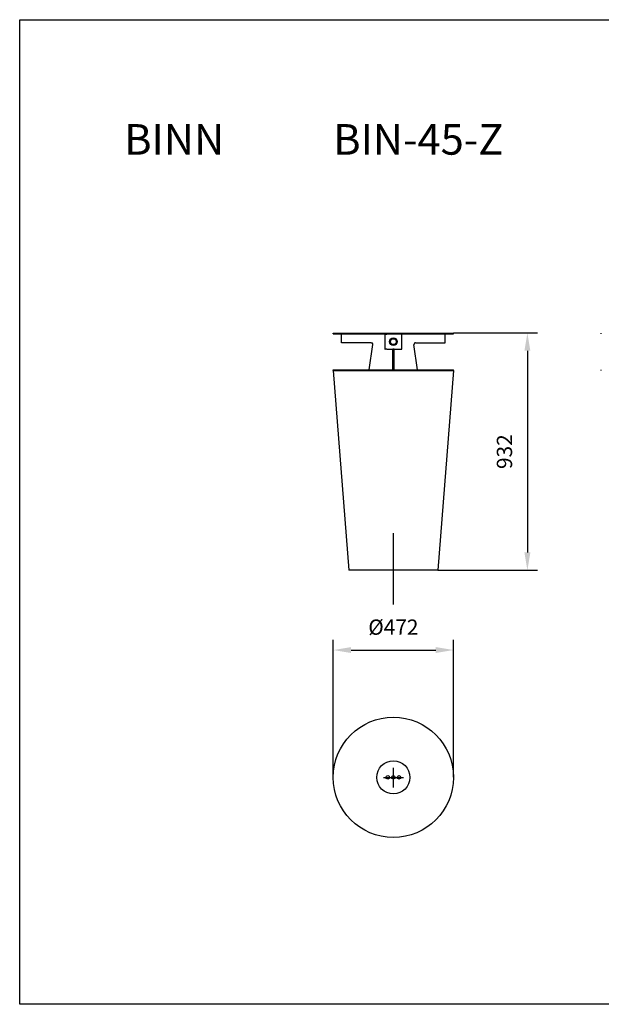
# Model space of a CAD drawing. Units: millimetres. Extents: x 0 to 18555, y -3867 to 0.
# Drawn here: x 0 to 2282, y -3867 to 0 of the extents above; entities that cross this region are included whole.
import ezdxf

# ---------------------------------------------------------------- set-up
doc = ezdxf.new("R2010")
doc.units = ezdxf.units.MM
doc.layers.get('0').update_dxf_attribs({"color": 255})
for name, color, linetype in [('drawing - annottation', 7, 'Continuous'), ('VPI - concrete body', 6, 'Continuous'), ('VPI-metal', 4, 'Continuous')]:
    doc.layers.add(name, color=color, linetype=linetype)
doc.styles.add('Founders Grotesk Regular', font='arial.ttf')
doc.styles.get("Standard").update_dxf_attribs({"font": 'arial.ttf'})
doc.dimstyles.new('VPI abra 5', dxfattribs={"dimscale": 10, "dimtxt": 6, "dimasz": 7, "dimexe": 4, "dimexo": 0, "dimgap": 6, "dimtad": 1, "dimtoh": 1, "dimdec": 0, "dimzin": 1, "dimdsep": 46, "dimtxsty": 'Founders Grotesk Regular', "dimcen": 0, "dimadec": 0, "dimazin": 0, "dimtfac": 1, "dimtdec": 4, "dimtix": 1, "dimtmove": 1, "dimatfit": 3, "dimfxl": 0, "dimtolj": 1, "dimtzin": 1, "dimarcsym": 0})

# ---------------------------------------------------------------- blocks, each defined once
blk = doc.blocks.new('*D7')
at = {"layer": 'Defpoints', "color": 0}
for p in [(36899.9, -97945.1), (36838, -98877.1), (37189.9, -98877.1)]:
    blk.add_point(p, dxfattribs=at)
at = {"layer": 'drawing - annottation', "color": 0, "lineweight": -2}
for p, q in [((36899.9, -97945.1), (37229.9, -97945.1)), ((37189.9, -98015.1), (37189.9, -98807.1)), ((36838, -98877.1), (37229.9, -98877.1))]:
    blk.add_line(p, q, dxfattribs=at)
at = {"layer": 'drawing - annottation', "color": 0}
for points in [[(37178.2, -98015.1), (37201.5, -98015.1), (37189.9, -97945.1)], [(37178.2, -98807.1), (37201.5, -98807.1), (37189.9, -98877.1)]]:
    blk.add_solid(points, dxfattribs=at)
at = {"layer": 'drawing - annottation', "color": 0, "insert": (37099.9, -98411.1), "char_height": 60, "attachment_point": 5, "rotation": 90, "style": 'Founders Grotesk Regular'}
blk.add_mtext('\\A1;932', dxfattribs=at)
blk = doc.blocks.new('*D1')
at = {"layer": 'Defpoints', "color": 0}
for p in [(36899.9, -99190.3), (36427.9, -99690.1), (36899.9, -99690.1)]:
    blk.add_point(p, dxfattribs=at)
at = {"layer": 'drawing - annottation', "color": 0, "lineweight": -2}
for p, q in [((36427.9, -99690.1), (36427.9, -99150.3)), ((36899.9, -99690.1), (36899.9, -99150.3)), ((36497.9, -99190.3), (36829.9, -99190.3))]:
    blk.add_line(p, q, dxfattribs=at)
at = {"layer": 'drawing - annottation', "color": 0}
for points in [[(36497.9, -99178.6), (36497.9, -99201.9), (36427.9, -99190.3)], [(36829.9, -99178.6), (36829.9, -99201.9), (36899.9, -99190.3)]]:
    blk.add_solid(points, dxfattribs=at)
at = {"layer": 'drawing - annottation', "color": 0, "insert": (36663.9, -99100.3), "char_height": 60, "attachment_point": 5, "style": 'Founders Grotesk Regular'}
blk.add_mtext('\\A1;Ø472', dxfattribs=at)

msp = doc.modelspace()

# ---------------------------------------------------------------- linework, layer by layer
msp.add_line((1466.4, -2296.5), (1466.4, -2016.5))
msp.add_lwpolyline([(0, 0), (18555.3, 0), (18555.3, -3866.7), (0, -3866.7)], close=True)
at = {"layer": 'drawing - annottation'}
for p, q in [((1466.4, -3015.9), (1466.4, -2937.6)), ((1427.2, -2975.4), (1505.5, -2975.4))]:
    msp.add_line(p, q, dxfattribs=at)
at = {"layer": 'VPI - concrete body'}
for p, q in [((1230.4, -1377.4), (1292.2, -2162.4)), ((1230.4, -1377.4), (1702.4, -1377.4)), ((1702.3, -1377.4), (1640.5, -2162.4)), ((1640.5, -2162.4), (1292.2, -2162.4))]:
    msp.add_line(p, q, dxfattribs=at)
msp.add_circle((1466.4, -2975.4), 236, dxfattribs=at)
at = {"layer": 'VPI-metal'}
for p, q in [((1230.4, -1233.4), (1230.4, -1230.4)), ((1230.4, -1230.4), (1702.4, -1230.4)), ((1230.4, -1233.4), (1702.4, -1233.4)), ((1263.4, -1234.4), (1263.4, -1234.4)), ((1263.4, -1234.4), (1263.4, -1234.4)), ((1263.4, -1234.4), (1263.4, -1234.4)), ((1263.4, -1269.4), (1263.4, -1234.4)), ((1263.4, -1234.4), (1263.4, -1234.4)), ((1263.4, -1234.4), (1263.4, -1234.4)), ((1263.5, -1234.4), (1263.4, -1234.4)), ((1263.5, -1234.4), (1263.5, -1234.4)), ((1263.5, -1234.4), (1263.5, -1234.4)), ((1263.5, -1234.4), (1263.5, -1234.4)), ((1263.6, -1234.4), (1263.5, -1234.4)), ((1263.6, -1234.4), (1263.6, -1234.4)), ((1263.7, -1234.4), (1263.6, -1234.4)), ((1263.7, -1234.4), (1263.7, -1234.4)), ((1263.7, -1234.4), (1263.7, -1234.4)), ((1263.7, -1234.4), (1263.7, -1234.4)), ((1263.8, -1234.4), (1263.7, -1234.4)), ((1263.9, -1234.4), (1263.8, -1234.4)), ((1264, -1234.4), (1263.9, -1234.4)), ((1263.9, -1234.4), (1263.9, -1234.4)), ((1264, -1234.4), (1264, -1234.4)), ((1264.1, -1234.4), (1264, -1234.4)), ((1264, -1234.4), (1264, -1234.4)), ((1264, -1234.4), (1264, -1234.4)), ((1264.2, -1234.4), (1264.1, -1234.4)), ((1264.1, -1234.4), (1264.1, -1234.4)), ((1264.3, -1234.4), (1264.2, -1234.4)), ((1264.2, -1234.4), (1264.2, -1234.4)), ((1264.4, -1234.4), (1264.3, -1234.4)), ((1264.3, -1234.4), (1264.3, -1234.4)), ((1264.8, -1234.4), (1264.4, -1234.4)), ((1264.4, -1234.4), (1264.4, -1234.4)), ((1264.9, -1234.4), (1264.8, -1234.4)), ((1264.8, -1234.4), (1264.8, -1234.4)), ((1265.2, -1234.4), (1264.9, -1234.4)), ((1264.9, -1234.4), (1264.9, -1234.4)), ((1265.3, -1234.4), (1265.2, -1234.4)), ((1265.2, -1234.4), (1265.2, -1234.4)), ((1265.5, -1234.4), (1265.3, -1234.4)), ((1265.3, -1234.4), (1265.3, -1234.4)), ((1265.6, -1234.4), (1265.5, -1234.4)), ((1265.5, -1234.4), (1265.5, -1234.4)), ((1265.8, -1234.4), (1265.6, -1234.4)), ((1265.6, -1234.4), (1265.6, -1234.4)), ((1265.9, -1234.4), (1265.8, -1234.4)), ((1265.8, -1234.4), (1265.8, -1234.4)), ((1266, -1234.4), (1265.9, -1234.4)), ((1266.1, -1234.4), (1266, -1234.4)), ((1266.2, -1234.4), (1266.1, -1234.4)), ((1266.2, -1234.4), (1266.2, -1234.4)), ((1266.4, -1234.4), (1266.2, -1234.4)), ((1266.5, -1234.4), (1266.4, -1234.4)), ((1266.7, -1234.4), (1266.5, -1234.4)), ((1266.5, -1234.4), (1266.5, -1234.4)), ((1267.1, -1234.4), (1266.7, -1234.4)), ((1266.7, -1234.4), (1266.7, -1234.4)), ((1267.2, -1234.4), (1267.1, -1234.4)), ((1267.3, -1234.4), (1267.2, -1234.4)), ((1267.4, -1234.4), (1267.3, -1234.4)), ((1267.5, -1234.4), (1267.4, -1234.4)), ((1267.6, -1234.4), (1267.5, -1234.4)), ((1267.8, -1234.4), (1267.6, -1234.4)), ((1268, -1234.4), (1267.8, -1234.4)), ((1267.8, -1234.4), (1267.8, -1234.4)), ((1268.2, -1234.4), (1268, -1234.4)), ((1268.7, -1234.4), (1268.2, -1234.4)), ((1268.8, -1234.4), (1268.7, -1234.4)), ((1269, -1234.4), (1268.8, -1234.4)), ((1269.2, -1234.4), (1269, -1234.4)), ((1269, -1234.4), (1269, -1234.4)), ((1269.3, -1234.4), (1269.2, -1234.4)), ((1269.4, -1234.4), (1269.3, -1234.4)), ((1269.6, -1234.4), (1269.4, -1234.4)), ((1269.7, -1234.4), (1269.6, -1234.4)), ((1269.8, -1234.4), (1269.7, -1234.4)), ((1269.9, -1234.4), (1269.8, -1234.4)), ((1270.1, -1234.4), (1269.9, -1234.4)), ((1270.3, -1234.4), (1270.1, -1234.4)), ((1270.4, -1234.4), (1270.3, -1234.4)), ((1270.6, -1234.4), (1270.4, -1234.4)), ((1270.9, -1234.4), (1270.6, -1234.4)), ((1270.6, -1234.4), (1270.6, -1234.4)), ((1271, -1234.4), (1270.9, -1234.4)), ((1271.2, -1234.4), (1271, -1234.4)), ((1271.4, -1234.4), (1271.2, -1234.4)), ((1271.6, -1234.4), (1271.4, -1234.4)), ((1271.7, -1234.4), (1271.6, -1234.4)), ((1271.8, -1234.4), (1271.7, -1234.4)), ((1272, -1234.4), (1271.8, -1234.4)), ((1272.2, -1234.4), (1272, -1234.4)), ((1272.3, -1234.4), (1272.2, -1234.4)), ((1272.5, -1234.4), (1272.3, -1234.4)), ((1272.6, -1234.4), (1272.5, -1234.4)), ((1272.8, -1234.4), (1272.6, -1234.4)), ((1272.9, -1234.4), (1272.8, -1234.4)), ((1273.1, -1234.4), (1272.9, -1234.4)), ((1273.2, -1234.4), (1273.1, -1234.4)), ((1273.5, -1234.4), (1273.2, -1234.4)), ((1273.6, -1234.4), (1273.5, -1234.4)), ((1273.8, -1234.4), (1273.6, -1234.4)), ((1273.9, -1234.4), (1273.8, -1234.4)), ((1274.2, -1234.4), (1273.9, -1234.4)), ((1274.4, -1234.4), (1274.2, -1234.4)), ((1274.5, -1234.4), (1274.4, -1234.4)), ((1274.7, -1234.4), (1274.5, -1234.4)), ((1274.9, -1234.4), (1274.7, -1234.4)), ((1275, -1234.4), (1274.9, -1234.4)), ((1275.2, -1234.4), (1275, -1234.4)), ((1275.4, -1234.4), (1275.2, -1234.4)), ((1275.6, -1234.4), (1275.4, -1234.4)), ((1275.8, -1234.4), (1275.6, -1234.4)), ((1276, -1234.4), (1275.8, -1234.4)), ((1276.1, -1234.4), (1276, -1234.4)), ((1276.5, -1234.4), (1276.1, -1234.4)), ((1276.7, -1234.4), (1276.5, -1234.4)), ((1276.9, -1234.4), (1276.7, -1234.4)), ((1277, -1234.4), (1276.9, -1234.4)), ((1277.3, -1234.4), (1277, -1234.4)), ((1277.4, -1234.4), (1277.3, -1234.4)), ((1277.7, -1234.4), (1277.4, -1234.4)), ((1278, -1234.4), (1277.7, -1234.4)), ((1278.2, -1234.4), (1278, -1234.4)), ((1278.3, -1234.4), (1278.2, -1234.4)), ((1278.6, -1234.4), (1278.3, -1234.4)), ((1278.8, -1234.4), (1278.6, -1234.4)), ((1279, -1234.4), (1278.8, -1234.4)), ((1279.1, -1234.4), (1279, -1234.4)), ((1279.4, -1234.4), (1279.1, -1234.4)), ((1279.5, -1234.4), (1279.4, -1234.4)), ((1279.8, -1234.4), (1279.5, -1234.4)), ((1279.9, -1234.4), (1279.8, -1234.4)), ((1280.3, -1234.4), (1279.9, -1234.4)), ((1280.4, -1234.4), (1280.3, -1234.4)), ((1280.7, -1234.4), (1280.4, -1234.4)), ((1280.9, -1234.4), (1280.7, -1234.4)), ((1281.1, -1234.4), (1280.9, -1234.4)), ((1282.3, -1234.4), (1281.1, -1234.4)), ((1282.7, -1234.4), (1282.3, -1234.4)), ((1282.8, -1234.4), (1282.7, -1234.4)), ((1283.1, -1234.4), (1282.8, -1234.4)), ((1283.2, -1234.4), (1283.1, -1234.4)), ((1283.6, -1234.4), (1283.2, -1234.4)), ((1283.7, -1234.4), (1283.6, -1234.4)), ((1284.2, -1234.4), (1283.7, -1234.4)), ((1284.4, -1234.4), (1284.2, -1234.4)), ((1284.8, -1234.4), (1284.4, -1234.4)), ((1284.9, -1234.4), (1284.8, -1234.4)), ((1285.3, -1234.4), (1284.9, -1234.4)), ((1285.4, -1234.4), (1285.3, -1234.4)), ((1285.8, -1234.4), (1285.4, -1234.4)), ((1286, -1234.4), (1285.8, -1234.4)), ((1286.3, -1234.4), (1286, -1234.4)), ((1286.5, -1234.4), (1286.3, -1234.4)), ((1286.8, -1234.4), (1286.5, -1234.4)), ((1287, -1234.4), (1286.8, -1234.4)), ((1287.3, -1234.4), (1287, -1234.4)), ((1287.5, -1234.4), (1287.3, -1234.4)), ((1287.8, -1234.4), (1287.5, -1234.4)), ((1288, -1234.4), (1287.8, -1234.4)), ((1288.5, -1234.4), (1288, -1234.4)), ((1288.6, -1234.4), (1288.5, -1234.4)), ((1289, -1234.4), (1288.6, -1234.4)), ((1289.1, -1234.4), (1289, -1234.4)), ((1289.5, -1234.4), (1289.1, -1234.4)), ((1289.8, -1234.4), (1289.5, -1234.4)), ((1290.1, -1234.4), (1289.8, -1234.4)), ((1290.3, -1234.4), (1290.1, -1234.4)), ((1290.6, -1234.4), (1290.3, -1234.4)), ((1290.8, -1234.4), (1290.6, -1234.4)), ((1291.2, -1234.4), (1290.8, -1234.4)), ((1291.3, -1234.4), (1291.2, -1234.4)), ((1291.7, -1234.4), (1291.3, -1234.4)), ((1291.9, -1234.4), (1291.7, -1234.4)), ((1292.4, -1234.4), (1291.9, -1234.4)), ((1292.5, -1234.4), (1292.4, -1234.4)), ((1292.9, -1234.4), (1292.5, -1234.4)), ((1293.1, -1234.4), (1292.9, -1234.4)), ((1293.5, -1234.4), (1293.1, -1234.4)), ((1293.7, -1234.4), (1293.5, -1234.4)), ((1294.9, -1234.4), (1293.7, -1234.4)), ((1295.1, -1234.4), (1294.9, -1234.4)), ((1295.5, -1234.4), (1295.1, -1234.4)), ((1295.7, -1234.4), (1295.5, -1234.4)), ((1296.2, -1234.4), (1295.7, -1234.4)), ((1296.3, -1234.4), (1296.2, -1234.4)), ((1296.8, -1234.4), (1296.3, -1234.4)), ((1297.2, -1234.4), (1296.8, -1234.4)), ((1297.4, -1234.4), (1297.2, -1234.4)), ((1297.8, -1234.4), (1297.4, -1234.4)), ((1298, -1234.4), (1297.8, -1234.4)), ((1298.4, -1234.4), (1298, -1234.4)), ((1298.6, -1234.4), (1298.4, -1234.4)), ((1299, -1234.4), (1298.6, -1234.4)), ((1299.2, -1234.4), (1299, -1234.4)), ((1300.4, -1234.4), (1299.2, -1234.4)), ((1300.8, -1234.4), (1300.4, -1234.4)), ((1301.4, -1234.4), (1300.8, -1234.4)), ((1300.8, -1234.4), (1300.8, -1234.4)), ((1301.6, -1234.4), (1301.4, -1234.4)), ((1302, -1234.4), (1301.6, -1234.4)), ((1302.3, -1234.4), (1302, -1234.4)), ((1302.7, -1234.4), (1302.3, -1234.4)), ((1302.9, -1234.4), (1302.7, -1234.4)), ((1303.3, -1234.4), (1302.9, -1234.4)), ((1303.5, -1234.4), (1303.3, -1234.4)), ((1304, -1234.4), (1303.5, -1234.4)), ((1304.2, -1234.4), (1304, -1234.4)), ((1304.6, -1234.4), (1304.2, -1234.4)), ((1304.9, -1234.4), (1304.6, -1234.4)), ((1305.2, -1234.4), (1304.9, -1234.4)), ((1305.6, -1234.4), (1305.2, -1234.4)), ((1306.1, -1234.4), (1305.6, -1234.4)), ((1306.3, -1234.4), (1306.1, -1234.4)), ((1306.8, -1234.4), (1306.3, -1234.4)), ((1307, -1234.4), (1306.8, -1234.4)), ((1307.4, -1234.4), (1307, -1234.4)), ((1307.7, -1234.4), (1307.4, -1234.4)), ((1308.5, -1234.4), (1307.7, -1234.4)), ((1308.8, -1234.4), (1308.5, -1234.4)), ((1309.2, -1234.4), (1308.8, -1234.4)), ((1309.4, -1234.4), (1309.2, -1234.4)), ((1309.9, -1234.4), (1309.4, -1234.4)), ((1310.1, -1234.4), (1309.9, -1234.4)), ((1310.7, -1234.4), (1310.1, -1234.4)), ((1310.8, -1234.4), (1310.7, -1234.4)), ((1311.4, -1234.4), (1310.8, -1234.4)), ((1311.9, -1234.4), (1311.4, -1234.4)), ((1312.2, -1234.4), (1311.9, -1234.4)), ((1312.6, -1234.4), (1312.2, -1234.4)), ((1312.9, -1234.4), (1312.6, -1234.4)), ((1313.3, -1234.4), (1312.9, -1234.4)), ((1313.6, -1234.4), (1313.3, -1234.4)), ((1314, -1234.4), (1313.6, -1234.4)), ((1314.3, -1234.4), (1314, -1234.4)), ((1314.7, -1234.4), (1314.3, -1234.4)), ((1315, -1234.4), (1314.7, -1234.4)), ((1315.4, -1234.4), (1315, -1234.4)), ((1315.7, -1234.4), (1315.4, -1234.4)), ((1316.1, -1234.4), (1315.7, -1234.4)), ((1316.8, -1234.4), (1316.1, -1234.4)), ((1316.9, -1234.4), (1316.8, -1234.4)), ((1317.5, -1234.4), (1316.9, -1234.4)), ((1317.9, -1234.4), (1317.5, -1234.4)), ((1318.2, -1234.4), (1317.9, -1234.4)), ((1318.6, -1234.4), (1318.2, -1234.4)), ((1318.9, -1234.4), (1318.6, -1234.4)), ((1319.3, -1234.4), (1318.9, -1234.4)), ((1319.8, -1234.4), (1319.3, -1234.4)), ((1320.1, -1234.4), (1319.8, -1234.4)), ((1320.6, -1234.4), (1320.1, -1234.4)), ((1320.8, -1234.4), (1320.6, -1234.4)), ((1321.3, -1234.4), (1320.8, -1234.4)), ((1321.6, -1234.4), (1321.3, -1234.4)), ((1322.1, -1234.4), (1321.6, -1234.4)), ((1322.4, -1234.4), (1322.1, -1234.4)), ((1322.8, -1234.4), (1322.4, -1234.4)), ((1323.4, -1234.4), (1322.8, -1234.4)), ((1323.8, -1234.4), (1323.4, -1234.4)), ((1324.1, -1234.4), (1323.8, -1234.4)), ((1324.6, -1234.4), (1324.1, -1234.4)), ((1324.9, -1234.4), (1324.6, -1234.4)), ((1325.6, -1234.4), (1324.9, -1234.4)), ((1325.7, -1234.4), (1325.6, -1234.4)), ((1326.6, -1234.4), (1325.7, -1234.4)), ((1326.7, -1234.4), (1326.6, -1234.4)), ((1327.4, -1234.4), (1326.7, -1234.4)), ((1327.7, -1234.4), (1327.4, -1234.4)), ((1328.3, -1234.4), (1327.7, -1234.4)), ((1328.5, -1234.4), (1328.3, -1234.4)), ((1329, -1234.4), (1328.5, -1234.4)), ((1329.4, -1234.4), (1329, -1234.4)), ((1329.8, -1234.4), (1329.4, -1234.4)), ((1330.2, -1234.4), (1329.8, -1234.4)), ((1330.8, -1234.4), (1330.2, -1234.4)), ((1331, -1234.4), (1330.8, -1234.4)), ((1331.7, -1234.4), (1331, -1234.4)), ((1331.8, -1234.4), (1331.7, -1234.4)), ((1332.5, -1234.4), (1331.8, -1234.4)), ((1333.1, -1234.4), (1332.5, -1234.4)), ((1333.3, -1234.4), (1333.1, -1234.4)), ((1333.9, -1234.4), (1333.3, -1234.4)), ((1334.1, -1234.4), (1333.9, -1234.4)), ((1334.7, -1234.4), (1334.1, -1234.4)), ((1334.9, -1234.4), (1334.7, -1234.4)), ((1335.5, -1234.4), (1334.9, -1234.4)), ((1335.7, -1234.4), (1335.5, -1234.4)), ((1336.3, -1234.4), (1335.7, -1234.4)), ((1337, -1234.4), (1336.3, -1234.4)), ((1337.2, -1234.4), (1337, -1234.4)), ((1337.8, -1234.4), (1337.2, -1234.4)), ((1338, -1234.4), (1337.8, -1234.4)), ((1338.7, -1234.4), (1338, -1234.4)), ((1338.9, -1234.4), (1338.7, -1234.4)), ((1339.6, -1234.4), (1338.9, -1234.4)), ((1339.8, -1234.4), (1339.6, -1234.4)), ((1340.5, -1234.4), (1339.8, -1234.4)), ((1340.6, -1234.4), (1340.5, -1234.4)), ((1341.4, -1234.4), (1340.6, -1234.4)), ((1341.5, -1234.4), (1341.4, -1234.4)), ((1342.2, -1234.4), (1341.5, -1234.4)), ((1342.4, -1234.4), (1342.2, -1234.4)), ((1343, -1234.4), (1342.4, -1234.4)), ((1343.3, -1234.4), (1343, -1234.4)), ((1343.9, -1234.4), (1343.3, -1234.4)), ((1344.2, -1234.4), (1343.9, -1234.4)), ((1344.8, -1234.4), (1344.2, -1234.4)), ((1345.1, -1234.4), (1344.8, -1234.4)), ((1345.7, -1234.4), (1345.1, -1234.4)), ((1346, -1234.4), (1345.7, -1234.4)), ((1346.5, -1234.4), (1346, -1234.4)), ((1346.9, -1234.4), (1346.5, -1234.4)), ((1347.4, -1234.4), (1346.9, -1234.4)), ((1347.9, -1234.4), (1347.4, -1234.4)), ((1348.3, -1234.4), (1347.9, -1234.4)), ((1348.8, -1234.4), (1348.3, -1234.4)), ((1349.7, -1234.4), (1348.8, -1234.4)), ((1350.7, -1234.4), (1349.7, -1234.4)), ((1349.7, -1234.4), (1349.7, -1234.4)), ((1350.9, -1234.4), (1350.7, -1234.4)), ((1351.6, -1234.4), (1350.9, -1234.4)), ((1351.8, -1234.4), (1351.6, -1234.4)), ((1352.6, -1234.4), (1351.8, -1234.4)), ((1353.1, -1234.4), (1352.6, -1234.4)), ((1353.5, -1234.4), (1353.1, -1234.4)), ((1354, -1234.4), (1353.5, -1234.4)), ((1354.4, -1234.4), (1354, -1234.4)), ((1354.8, -1234.4), (1354.4, -1234.4)), ((1355.3, -1234.4), (1354.8, -1234.4)), ((1355.7, -1234.4), (1355.3, -1234.4)), ((1356.2, -1234.4), (1355.7, -1234.4)), ((1356.5, -1234.4), (1356.2, -1234.4)), ((1357.1, -1234.4), (1356.5, -1234.4)), ((1357.9, -1234.4), (1357.1, -1234.4)), ((1358.3, -1234.4), (1357.9, -1234.4)), ((1358.7, -1234.4), (1358.3, -1234.4)), ((1359.1, -1234.4), (1358.7, -1234.4)), ((1359.6, -1234.4), (1359.1, -1234.4)), ((1360, -1234.4), (1359.6, -1234.4)), ((1360.5, -1234.4), (1360, -1234.4)), ((1360.9, -1234.4), (1360.5, -1234.4)), ((1361.4, -1234.4), (1360.9, -1234.4)), ((1362.1, -1234.4), (1361.4, -1234.4)), ((1362.3, -1234.4), (1362.1, -1234.4)), ((1363.1, -1234.4), (1362.3, -1234.4)), ((1363.5, -1234.4), (1363.1, -1234.4)), ((1364.1, -1234.4), (1363.5, -1234.4)), ((1364.4, -1234.4), (1364.1, -1234.4)), ((1365, -1234.4), (1364.4, -1234.4)), ((1365.3, -1234.4), (1365, -1234.4)), ((1365.9, -1234.4), (1365.3, -1234.4)), ((1366.2, -1234.4), (1365.9, -1234.4)), ((1366.8, -1234.4), (1366.2, -1234.4)), ((1367.2, -1234.4), (1366.8, -1234.4)), ((1367.7, -1234.4), (1367.2, -1234.4)), ((1368.1, -1234.4), (1367.7, -1234.4)), ((1368.8, -1234.4), (1368.1, -1234.4)), ((1369, -1234.4), (1368.8, -1234.4)), ((1369.7, -1234.4), (1369, -1234.4)), ((1370, -1234.4), (1369.7, -1234.4)), ((1370.5, -1234.4), (1370, -1234.4)), ((1371, -1234.4), (1370.5, -1234.4)), ((1371.8, -1234.4), (1371, -1234.4)), ((1372, -1234.4), (1371.8, -1234.4)), ((1372.7, -1234.4), (1372, -1234.4)), ((1373.2, -1234.4), (1372.7, -1234.4)), ((1373.7, -1234.4), (1373.2, -1234.4)), ((1374.1, -1234.4), (1373.7, -1234.4)), ((1374.6, -1234.4), (1374.1, -1234.4)), ((1375, -1234.4), (1374.6, -1234.4)), ((1375.6, -1234.4), (1375, -1234.4)), ((1375.9, -1234.4), (1375.6, -1234.4)), ((1376.5, -1234.4), (1375.9, -1234.4)), ((1376.9, -1234.4), (1376.5, -1234.4)), ((1377.4, -1234.4), (1376.9, -1234.4)), ((1377.9, -1234.4), (1377.4, -1234.4)), ((1378.6, -1234.4), (1377.9, -1234.4)), ((1378.9, -1234.4), (1378.6, -1234.4)), ((1379.6, -1234.4), (1378.9, -1234.4)), ((1379.9, -1234.4), (1379.6, -1234.4)), ((1380.5, -1234.4), (1379.9, -1234.4)), ((1380.9, -1234.4), (1380.5, -1234.4)), ((1383, -1234.4), (1380.9, -1234.4)), ((1383.3, -1234.4), (1383, -1234.4)), ((1384, -1234.4), (1383.3, -1234.4)), ((1384.1, -1234.4), (1384, -1234.4)), ((1386, -1234.4), (1384.1, -1234.4)), ((1386.1, -1234.4), (1386, -1234.4)), ((1387, -1234.4), (1386.1, -1234.4)), ((1387.6, -1234.4), (1387, -1234.4)), ((1387.9, -1234.4), (1387.6, -1234.4)), ((1388.5, -1234.4), (1387.9, -1234.4)), ((1388.9, -1234.4), (1388.5, -1234.4)), ((1389.4, -1234.4), (1388.9, -1234.4)), ((1390, -1234.4), (1389.4, -1234.4)), ((1390.4, -1234.4), (1390, -1234.4)), ((1391.1, -1234.4), (1390.4, -1234.4)), ((1391.3, -1234.4), (1391.1, -1234.4)), ((1392.1, -1234.4), (1391.3, -1234.4)), ((1392.6, -1234.4), (1392.1, -1234.4)), ((1392.9, -1234.4), (1392.6, -1234.4)), ((1393.5, -1234.4), (1392.9, -1234.4)), ((1394, -1234.4), (1393.5, -1234.4)), ((1394.5, -1234.4), (1394, -1234.4)), ((1394.9, -1234.4), (1394.5, -1234.4)), ((1395.4, -1234.4), (1394.9, -1234.4)), ((1395.9, -1234.4), (1395.4, -1234.4)), ((1396.4, -1234.4), (1395.9, -1234.4)), ((1397.2, -1234.4), (1396.4, -1234.4)), ((1397.5, -1234.4), (1397.2, -1234.4)), ((1398.2, -1234.4), (1397.5, -1234.4)), ((1398.5, -1234.4), (1398.2, -1234.4)), ((1399.1, -1234.4), (1398.5, -1234.4)), ((1399.5, -1234.4), (1399.1, -1234.4)), ((1400.1, -1234.4), (1399.5, -1234.4)), ((1400.4, -1234.4), (1400.1, -1234.4)), ((1401, -1234.4), (1400.4, -1234.4)), ((1401.4, -1234.4), (1401, -1234.4)), ((1401.9, -1234.4), (1401.4, -1234.4)), ((1402.4, -1234.4), (1401.9, -1234.4)), ((1403.1, -1234.4), (1402.4, -1234.4)), ((1403.4, -1234.4), (1403.1, -1234.4)), ((1404, -1234.4), (1403.4, -1234.4)), ((1404.8, -1234.4), (1404, -1234.4)), ((1405, -1234.4), (1404.8, -1234.4)), ((1405.7, -1234.4), (1405, -1234.4)), ((1406.3, -1234.4), (1405.7, -1234.4)), ((1406.6, -1234.4), (1406.3, -1234.4)), ((1407.2, -1234.4), (1406.6, -1234.4)), ((1407.6, -1234.4), (1407.2, -1234.4)), ((1408.2, -1234.4), (1407.6, -1234.4)), ((1408.6, -1234.4), (1408.2, -1234.4)), ((1409.2, -1234.4), (1408.6, -1234.4)), ((1409.5, -1234.4), (1409.2, -1234.4)), ((1410.1, -1234.4), (1409.5, -1234.4)), ((1410.5, -1234.4), (1410.1, -1234.4)), ((1411.1, -1234.4), (1410.5, -1234.4)), ((1411.5, -1234.4), (1411.1, -1234.4)), ((1412.1, -1234.4), (1411.5, -1234.4)), ((1412.5, -1234.4), (1412.1, -1234.4)), ((1413.1, -1234.4), (1412.5, -1234.4)), ((1413.5, -1234.4), (1413.1, -1234.4)), ((1414, -1234.4), (1413.5, -1234.4)), ((1414.6, -1234.4), (1414, -1234.4)), ((1415, -1234.4), (1414.6, -1234.4)), ((1415.6, -1234.4), (1415, -1234.4)), ((1416.4, -1234.4), (1415.6, -1234.4)), ((1416.6, -1234.4), (1416.4, -1234.4)), ((1416.9, -1234.4), (1416.6, -1234.4)), ((1417.6, -1234.4), (1416.9, -1234.4)), ((1418.4, -1234.4), (1417.6, -1234.4)), ((1418.6, -1234.4), (1418.4, -1234.4)), ((1419.7, -1234.4), (1418.6, -1234.4)), ((1419.8, -1234.4), (1419.7, -1234.4)), ((1420.7, -1234.4), (1419.8, -1234.4)), ((1420.8, -1234.4), (1420.7, -1234.4)), ((1421.7, -1234.4), (1420.8, -1234.4)), ((1421.8, -1234.4), (1421.7, -1234.4)), ((1422.7, -1234.4), (1421.8, -1234.4)), ((1422.8, -1234.4), (1422.7, -1234.4)), ((1423.4, -1234.4), (1422.8, -1234.4)), ((1423.7, -1234.4), (1423.4, -1234.4)), ((1424.7, -1234.4), (1423.7, -1234.4)), ((1424.8, -1234.4), (1424.7, -1234.4)), ((1425.7, -1234.4), (1424.8, -1234.4)), ((1425.8, -1234.4), (1425.7, -1234.4)), ((1426.6, -1234.4), (1425.8, -1234.4)), ((1426.8, -1234.4), (1426.6, -1234.4)), ((1427.6, -1234.4), (1426.8, -1234.4)), ((1427.8, -1234.4), (1427.6, -1234.4)), ((1428.4, -1234.4), (1427.8, -1234.4)), ((1428.8, -1234.4), (1428.4, -1234.4)), ((1429.5, -1234.4), (1428.8, -1234.4)), ((1429.8, -1234.4), (1429.5, -1234.4)), ((1430.5, -1234.4), (1429.8, -1234.4)), ((1430.8, -1234.4), (1430.5, -1234.4)), ((1431.4, -1234.4), (1430.8, -1234.4)), ((1431.9, -1234.4), (1431.4, -1234.4)), ((1432.9, -1234.4), (1431.9, -1234.4)), ((1433.4, -1234.4), (1432.9, -1234.4)), ((1432.9, -1234.4), (1432.9, -1294.4)), ((1433.4, -1234.4), (1434.4, -1234.4)), ((1434.4, -1234.4), (1440.4, -1234.4)), ((1492.4, -1234.4), (1440.4, -1234.4)), ((1498.4, -1234.4), (1492.4, -1234.4)), ((1498.4, -1234.4), (1499.4, -1234.4)), ((1499.9, -1234.4), (1499.4, -1234.4)), ((1500.9, -1234.4), (1499.9, -1234.4)), ((1499.9, -1294.4), (1499.9, -1234.4)), ((1501.3, -1234.4), (1500.9, -1234.4)), ((1501.9, -1234.4), (1501.3, -1234.4)), ((1502.3, -1234.4), (1501.9, -1234.4)), ((1502.9, -1234.4), (1502.3, -1234.4)), ((1503.2, -1234.4), (1502.9, -1234.4)), ((1503.9, -1234.4), (1503.2, -1234.4)), ((1504.4, -1234.4), (1503.9, -1234.4)), ((1504.9, -1234.4), (1504.4, -1234.4)), ((1505.1, -1234.4), (1504.9, -1234.4)), ((1505.9, -1234.4), (1505.1, -1234.4)), ((1506.1, -1234.4), (1505.9, -1234.4)), ((1507, -1234.4), (1506.1, -1234.4)), ((1507.1, -1234.4), (1507, -1234.4)), ((1508, -1234.4), (1507.1, -1234.4)), ((1509, -1234.4), (1508, -1234.4)), ((1508, -1234.4), (1508, -1234.4)), ((1509.4, -1234.4), (1509, -1234.4)), ((1510, -1234.4), (1509.4, -1234.4)), ((1510.9, -1234.4), (1510, -1234.4)), ((1510, -1234.4), (1510, -1234.4)), ((1511, -1234.4), (1510.9, -1234.4)), ((1511.9, -1234.4), (1511, -1234.4)), ((1512.1, -1234.4), (1511.9, -1234.4)), ((1512.9, -1234.4), (1512.1, -1234.4)), ((1513.1, -1234.4), (1512.9, -1234.4)), ((1514.1, -1234.4), (1513.1, -1234.4)), ((1514.4, -1234.4), (1514.1, -1234.4)), ((1515.1, -1234.4), (1514.4, -1234.4)), ((1515.8, -1234.4), (1515.1, -1234.4)), ((1516.1, -1234.4), (1515.8, -1234.4)), ((1516.4, -1234.4), (1516.1, -1234.4)), ((1517.2, -1234.4), (1516.4, -1234.4)), ((1517.7, -1234.4), (1517.2, -1234.4)), ((1518.2, -1234.4), (1517.7, -1234.4)), ((1518.7, -1234.4), (1518.2, -1234.4)), ((1519.2, -1234.4), (1518.7, -1234.4)), ((1519.7, -1234.4), (1519.2, -1234.4)), ((1520.2, -1234.4), (1519.7, -1234.4)), ((1520.6, -1234.4), (1520.2, -1234.4)), ((1521.2, -1234.4), (1520.6, -1234.4)), ((1521.6, -1234.4), (1521.2, -1234.4)), ((1522.3, -1234.4), (1521.6, -1234.4)), ((1522.6, -1234.4), (1522.3, -1234.4)), ((1523.2, -1234.4), (1522.6, -1234.4)), ((1523.6, -1234.4), (1523.2, -1234.4)), ((1524.1, -1234.4), (1523.6, -1234.4)), ((1524.5, -1234.4), (1524.1, -1234.4)), ((1525.1, -1234.4), (1524.5, -1234.4)), ((1525.5, -1234.4), (1525.1, -1234.4)), ((1526.1, -1234.4), (1525.5, -1234.4)), ((1526.5, -1234.4), (1526.1, -1234.4)), ((1527, -1234.4), (1526.5, -1234.4)), ((1527.7, -1234.4), (1527, -1234.4)), ((1528, -1234.4), (1527.7, -1234.4)), ((1528.7, -1234.4), (1528, -1234.4)), ((1529.4, -1234.4), (1528.7, -1234.4)), ((1529.6, -1234.4), (1529.4, -1234.4)), ((1530.3, -1234.4), (1529.6, -1234.4)), ((1530.8, -1234.4), (1530.3, -1234.4)), ((1531.3, -1234.4), (1530.8, -1234.4)), ((1531.7, -1234.4), (1531.3, -1234.4)), ((1532.2, -1234.4), (1531.7, -1234.4)), ((1532.7, -1234.4), (1532.2, -1234.4)), ((1533.3, -1234.4), (1532.7, -1234.4)), ((1533.7, -1234.4), (1533.3, -1234.4)), ((1534.2, -1234.4), (1533.7, -1234.4)), ((1534.7, -1234.4), (1534.2, -1234.4)), ((1535.2, -1234.4), (1534.7, -1234.4)), ((1535.8, -1234.4), (1535.2, -1234.4)), ((1536.4, -1234.4), (1535.8, -1234.4)), ((1536.7, -1234.4), (1536.4, -1234.4)), ((1537.3, -1234.4), (1536.7, -1234.4)), ((1537.8, -1234.4), (1537.3, -1234.4)), ((1538.3, -1234.4), (1537.8, -1234.4)), ((1538.7, -1234.4), (1538.3, -1234.4)), ((1539.3, -1234.4), (1538.7, -1234.4)), ((1539.9, -1234.4), (1539.3, -1234.4)), ((1540.2, -1234.4), (1539.9, -1234.4)), ((1540.7, -1234.4), (1540.2, -1234.4)), ((1541.3, -1234.4), (1540.7, -1234.4)), ((1541.7, -1234.4), (1541.3, -1234.4)), ((1542.3, -1234.4), (1541.7, -1234.4)), ((1542.7, -1234.4), (1542.3, -1234.4)), ((1543.3, -1234.4), (1542.7, -1234.4)), ((1543.8, -1234.4), (1543.3, -1234.4)), ((1544.2, -1234.4), (1543.8, -1234.4)), ((1544.8, -1234.4), (1544.2, -1234.4)), ((1545.6, -1234.4), (1544.8, -1234.4)), ((1545.8, -1234.4), (1545.6, -1234.4)), ((1546.4, -1234.4), (1545.8, -1234.4)), ((1546.7, -1234.4), (1546.4, -1234.4)), ((1548.6, -1234.4), (1546.7, -1234.4)), ((1548.8, -1234.4), (1548.6, -1234.4)), ((1549.4, -1234.4), (1548.8, -1234.4)), ((1549.8, -1234.4), (1549.4, -1234.4)), ((1550.8, -1234.4), (1549.8, -1234.4)), ((1552.6, -1234.4), (1550.8, -1234.4)), ((1552.8, -1234.4), (1552.6, -1234.4)), ((1553.1, -1234.4), (1552.8, -1234.4)), ((1553.8, -1234.4), (1553.1, -1234.4)), ((1554.1, -1234.4), (1553.8, -1234.4)), ((1554.8, -1234.4), (1554.1, -1234.4)), ((1555.3, -1234.4), (1554.8, -1234.4)), ((1555.8, -1234.4), (1555.3, -1234.4)), ((1556.1, -1234.4), (1555.8, -1234.4)), ((1556.8, -1234.4), (1556.1, -1234.4)), ((1557.2, -1234.4), (1556.8, -1234.4)), ((1557.7, -1234.4), (1557.2, -1234.4)), ((1558.2, -1234.4), (1557.7, -1234.4)), ((1558.7, -1234.4), (1558.2, -1234.4)), ((1559.1, -1234.4), (1558.7, -1234.4)), ((1559.6, -1234.4), (1559.1, -1234.4)), ((1560, -1234.4), (1559.6, -1234.4)), ((1560.5, -1234.4), (1560, -1234.4)), ((1561, -1234.4), (1560.5, -1234.4)), ((1561.8, -1234.4), (1561, -1234.4)), ((1562.2, -1234.4), (1561.8, -1234.4)), ((1562.8, -1234.4), (1562.2, -1234.4)), ((1563.1, -1234.4), (1562.8, -1234.4)), ((1563.7, -1234.4), (1563.1, -1234.4)), ((1564, -1234.4), (1563.7, -1234.4)), ((1564.6, -1234.4), (1564, -1234.4)), ((1565, -1234.4), (1564.6, -1234.4)), ((1565.5, -1234.4), (1565, -1234.4)), ((1565.9, -1234.4), (1565.5, -1234.4)), ((1566.5, -1234.4), (1565.9, -1234.4)), ((1566.8, -1234.4), (1566.5, -1234.4)), ((1567.4, -1234.4), (1566.8, -1234.4)), ((1567.7, -1234.4), (1567.4, -1234.4)), ((1568.4, -1234.4), (1567.7, -1234.4)), ((1568.6, -1234.4), (1568.4, -1234.4)), ((1569.3, -1234.4), (1568.6, -1234.4)), ((1570, -1234.4), (1569.3, -1234.4)), ((1570.4, -1234.4), (1570, -1234.4)), ((1570.9, -1234.4), (1570.4, -1234.4)), ((1571.3, -1234.4), (1570.9, -1234.4)), ((1571.7, -1234.4), (1571.3, -1234.4)), ((1572.2, -1234.4), (1571.7, -1234.4)), ((1572.7, -1234.4), (1572.2, -1234.4)), ((1573.1, -1234.4), (1572.7, -1234.4)), ((1573.7, -1234.4), (1573.1, -1234.4)), ((1574.3, -1234.4), (1573.7, -1234.4)), ((1574.5, -1234.4), (1574.3, -1234.4)), ((1575.1, -1234.4), (1574.5, -1234.4)), ((1575.6, -1234.4), (1575.1, -1234.4)), ((1576, -1234.4), (1575.6, -1234.4)), ((1576.5, -1234.4), (1576, -1234.4)), ((1577.1, -1234.4), (1576.5, -1234.4)), ((1577.4, -1234.4), (1577.1, -1234.4)), ((1577.9, -1234.4), (1577.4, -1234.4)), ((1578.3, -1234.4), (1577.9, -1234.4)), ((1579, -1234.4), (1578.3, -1234.4)), ((1579.3, -1234.4), (1579, -1234.4)), ((1579.8, -1234.4), (1579.3, -1234.4)), ((1580.2, -1234.4), (1579.8, -1234.4)), ((1580.7, -1234.4), (1580.2, -1234.4)), ((1581.1, -1234.4), (1580.7, -1234.4)), ((1581.8, -1234.4), (1581.1, -1234.4)), ((1582.1, -1234.4), (1581.8, -1234.4)), ((1583, -1234.4), (1582.1, -1234.4)), ((1583.9, -1234.4), (1583, -1234.4)), ((1583, -1234.4), (1583, -1234.4)), ((1584.3, -1234.4), (1583.9, -1234.4)), ((1584.9, -1234.4), (1584.3, -1234.4)), ((1585.1, -1234.4), (1584.9, -1234.4)), ((1585.8, -1234.4), (1585.1, -1234.4)), ((1586.2, -1234.4), (1585.8, -1234.4)), ((1586.7, -1234.4), (1586.2, -1234.4)), ((1587, -1234.4), (1586.7, -1234.4)), ((1587.5, -1234.4), (1587, -1234.4)), ((1588, -1234.4), (1587.5, -1234.4)), ((1588.4, -1234.4), (1588, -1234.4)), ((1588.9, -1234.4), (1588.4, -1234.4)), ((1589.3, -1234.4), (1588.9, -1234.4)), ((1589.7, -1234.4), (1589.3, -1234.4)), ((1590.4, -1234.4), (1589.7, -1234.4)), ((1590.8, -1234.4), (1590.4, -1234.4)), ((1591.3, -1234.4), (1590.8, -1234.4)), ((1591.6, -1234.4), (1591.3, -1234.4)), ((1592.1, -1234.4), (1591.6, -1234.4)), ((1592.4, -1234.4), (1592.1, -1234.4)), ((1592.9, -1234.4), (1592.4, -1234.4)), ((1593.4, -1234.4), (1592.9, -1234.4)), ((1593.8, -1234.4), (1593.4, -1234.4)), ((1594.3, -1234.4), (1593.8, -1234.4)), ((1594.7, -1234.4), (1594.3, -1234.4)), ((1595.1, -1234.4), (1594.7, -1234.4)), ((1595.6, -1234.4), (1595.1, -1234.4)), ((1595.9, -1234.4), (1595.6, -1234.4)), ((1596.4, -1234.4), (1595.9, -1234.4)), ((1596.7, -1234.4), (1596.4, -1234.4)), ((1597.2, -1234.4), (1596.7, -1234.4)), ((1597.8, -1234.4), (1597.2, -1234.4)), ((1598, -1234.4), (1597.8, -1234.4)), ((1598.6, -1234.4), (1598, -1234.4)), ((1599.1, -1234.4), (1598.6, -1234.4)), ((1599.5, -1234.4), (1599.1, -1234.4)), ((1599.9, -1234.4), (1599.5, -1234.4)), ((1600.3, -1234.4), (1599.9, -1234.4)), ((1600.7, -1234.4), (1600.3, -1234.4)), ((1601.1, -1234.4), (1600.7, -1234.4)), ((1601.5, -1234.4), (1601.1, -1234.4)), ((1601.9, -1234.4), (1601.5, -1234.4)), ((1602.5, -1234.4), (1601.9, -1234.4)), ((1602.9, -1234.4), (1602.5, -1234.4)), ((1603.3, -1234.4), (1602.9, -1234.4)), ((1603.7, -1234.4), (1603.3, -1234.4)), ((1604.2, -1234.4), (1603.7, -1234.4)), ((1604.5, -1234.4), (1604.2, -1234.4)), ((1605, -1234.4), (1604.5, -1234.4)), ((1605.3, -1234.4), (1605, -1234.4)), ((1606.1, -1234.4), (1605.3, -1234.4)), ((1606.2, -1234.4), (1606.1, -1234.4)), ((1607, -1234.4), (1606.2, -1234.4)), ((1607.1, -1234.4), (1607, -1234.4)), ((1607.8, -1234.4), (1607.1, -1234.4)), ((1608.1, -1234.4), (1607.8, -1234.4)), ((1608.6, -1234.4), (1608.1, -1234.4)), ((1608.9, -1234.4), (1608.6, -1234.4)), ((1609.4, -1234.4), (1608.9, -1234.4)), ((1609.8, -1234.4), (1609.4, -1234.4)), ((1610.3, -1234.4), (1609.8, -1234.4)), ((1610.6, -1234.4), (1610.3, -1234.4)), ((1611.1, -1234.4), (1610.6, -1234.4)), ((1611.4, -1234.4), (1611.1, -1234.4)), ((1611.9, -1234.4), (1611.4, -1234.4)), ((1612.2, -1234.4), (1611.9, -1234.4)), ((1612.6, -1234.4), (1612.2, -1234.4)), ((1613, -1234.4), (1612.6, -1234.4)), ((1613.4, -1234.4), (1613, -1234.4)), ((1613.8, -1234.4), (1613.4, -1234.4)), ((1614.1, -1234.4), (1613.8, -1234.4)), ((1614.5, -1234.4), (1614.1, -1234.4)), ((1614.9, -1234.4), (1614.5, -1234.4)), ((1615.2, -1234.4), (1614.9, -1234.4)), ((1615.9, -1234.4), (1615.2, -1234.4)), ((1616.2, -1234.4), (1615.9, -1234.4)), ((1616.6, -1234.4), (1616.2, -1234.4)), ((1616.9, -1234.4), (1616.6, -1234.4)), ((1617.3, -1234.4), (1616.9, -1234.4)), ((1617.6, -1234.4), (1617.3, -1234.4)), ((1618.1, -1234.4), (1617.6, -1234.4)), ((1618.4, -1234.4), (1618.1, -1234.4)), ((1618.8, -1234.4), (1618.4, -1234.4)), ((1619.2, -1234.4), (1618.8, -1234.4)), ((1619.6, -1234.4), (1619.2, -1234.4)), ((1619.9, -1234.4), (1619.6, -1234.4)), ((1620.3, -1234.4), (1619.9, -1234.4)), ((1620.6, -1234.4), (1620.3, -1234.4)), ((1620.9, -1234.4), (1620.6, -1234.4)), ((1621.3, -1234.4), (1620.9, -1234.4)), ((1621.9, -1234.4), (1621.3, -1234.4)), ((1622, -1234.4), (1621.9, -1234.4)), ((1622.6, -1234.4), (1622, -1234.4)), ((1622.8, -1234.4), (1622.6, -1234.4)), ((1623.3, -1234.4), (1622.8, -1234.4)), ((1623.6, -1234.4), (1623.3, -1234.4)), ((1624.2, -1234.4), (1623.6, -1234.4)), ((1624.3, -1234.4), (1624.2, -1234.4)), ((1625, -1234.4), (1624.3, -1234.4)), ((1625.3, -1234.4), (1625, -1234.4)), ((1625.7, -1234.4), (1625.3, -1234.4)), ((1626, -1234.4), (1625.7, -1234.4)), ((1626.4, -1234.4), (1626, -1234.4)), ((1626.7, -1234.4), (1626.4, -1234.4)), ((1627.1, -1234.4), (1626.7, -1234.4)), ((1627.3, -1234.4), (1627.1, -1234.4)), ((1627.8, -1234.4), (1627.3, -1234.4)), ((1628.1, -1234.4), (1627.8, -1234.4)), ((1628.5, -1234.4), (1628.1, -1234.4)), ((1628.8, -1234.4), (1628.5, -1234.4)), ((1629.2, -1234.4), (1628.8, -1234.4)), ((1629.4, -1234.4), (1629.2, -1234.4)), ((1629.8, -1234.4), (1629.4, -1234.4)), ((1630.1, -1234.4), (1629.8, -1234.4)), ((1630.5, -1234.4), (1630.1, -1234.4)), ((1630.7, -1234.4), (1630.5, -1234.4)), ((1631.1, -1234.4), (1630.7, -1234.4)), ((1631.6, -1234.4), (1631.1, -1234.4)), ((1631.9, -1234.4), (1631.6, -1234.4)), ((1632.1, -1234.4), (1631.9, -1234.4)), ((1632.3, -1234.4), (1632.1, -1234.4)), ((1633.5, -1234.4), (1632.3, -1234.4)), ((1633.7, -1234.4), (1633.5, -1234.4)), ((1634.1, -1234.4), (1633.7, -1234.4)), ((1634.4, -1234.4), (1634.1, -1234.4)), ((1634.7, -1234.4), (1634.4, -1234.4)), ((1635, -1234.4), (1634.7, -1234.4)), ((1635.3, -1234.4), (1635, -1234.4)), ((1635.6, -1234.4), (1635.3, -1234.4)), ((1635.9, -1234.4), (1635.6, -1234.4)), ((1636.5, -1234.4), (1635.9, -1234.4)), ((1637, -1234.4), (1636.5, -1234.4)), ((1636.5, -1234.4), (1636.5, -1234.4)), ((1637.2, -1234.4), (1637, -1234.4)), ((1637.6, -1234.4), (1637.2, -1234.4)), ((1637.8, -1234.4), (1637.6, -1234.4)), ((1639, -1234.4), (1637.8, -1234.4)), ((1639.3, -1234.4), (1639, -1234.4)), ((1639.6, -1234.4), (1639.3, -1234.4)), ((1639.8, -1234.4), (1639.6, -1234.4)), ((1640.2, -1234.4), (1639.8, -1234.4)), ((1640.4, -1234.4), (1640.2, -1234.4)), ((1640.8, -1234.4), (1640.4, -1234.4)), ((1641, -1234.4), (1640.8, -1234.4)), ((1641.4, -1234.4), (1641, -1234.4)), ((1641.6, -1234.4), (1641.4, -1234.4)), ((1641.9, -1234.4), (1641.6, -1234.4)), ((1642.1, -1234.4), (1641.9, -1234.4)), ((1642.5, -1234.4), (1642.1, -1234.4)), ((1642.7, -1234.4), (1642.5, -1234.4)), ((1643, -1234.4), (1642.7, -1234.4)), ((1643.2, -1234.4), (1643, -1234.4)), ((1643.6, -1234.4), (1643.2, -1234.4)), ((1643.8, -1234.4), (1643.6, -1234.4)), ((1644.1, -1234.4), (1643.8, -1234.4)), ((1644.3, -1234.4), (1644.1, -1234.4)), ((1644.7, -1234.4), (1644.3, -1234.4)), ((1645, -1234.4), (1644.7, -1234.4)), ((1645.2, -1234.4), (1645, -1234.4)), ((1645.5, -1234.4), (1645.2, -1234.4)), ((1645.7, -1234.4), (1645.5, -1234.4)), ((1645.9, -1234.4), (1645.7, -1234.4)), ((1646.2, -1234.4), (1645.9, -1234.4)), ((1646.5, -1234.4), (1646.2, -1234.4)), ((1646.7, -1234.4), (1646.5, -1234.4)), ((1646.9, -1234.4), (1646.7, -1234.4)), ((1647.4, -1234.4), (1646.9, -1234.4)), ((1647.5, -1234.4), (1647.4, -1234.4)), ((1647.8, -1234.4), (1647.5, -1234.4)), ((1648, -1234.4), (1647.8, -1234.4)), ((1648.4, -1234.4), (1648, -1234.4)), ((1648.5, -1234.4), (1648.4, -1234.4)), ((1649, -1234.4), (1648.5, -1234.4)), ((1650.1, -1234.4), (1649, -1234.4)), ((1650.4, -1234.4), (1650.1, -1234.4)), ((1651.7, -1234.4), (1650.4, -1234.4)), ((1651.9, -1234.4), (1651.7, -1234.4)), ((1652, -1234.4), (1651.9, -1234.4)), ((1652.3, -1234.4), (1652, -1234.4)), ((1652.5, -1234.4), (1652.3, -1234.4)), ((1652.8, -1234.4), (1652.5, -1234.4)), ((1652.9, -1234.4), (1652.8, -1234.4)), ((1653.2, -1234.4), (1652.9, -1234.4)), ((1653.3, -1234.4), (1653.2, -1234.4)), ((1653.5, -1234.4), (1653.3, -1234.4)), ((1653.8, -1234.4), (1653.5, -1234.4)), ((1654, -1234.4), (1653.8, -1234.4)), ((1655, -1234.4), (1654, -1234.4)), ((1655.3, -1234.4), (1655, -1234.4)), ((1655.4, -1234.4), (1655.3, -1234.4)), ((1655.7, -1234.4), (1655.4, -1234.4)), ((1655.8, -1234.4), (1655.7, -1234.4)), ((1656.1, -1234.4), (1655.8, -1234.4)), ((1656.2, -1234.4), (1656.1, -1234.4)), ((1656.6, -1234.4), (1656.2, -1234.4)), ((1657, -1234.4), (1656.6, -1234.4)), ((1656.6, -1234.4), (1656.6, -1234.4)), ((1657.1, -1234.4), (1657, -1234.4)), ((1657.3, -1234.4), (1657.1, -1234.4)), ((1657.5, -1234.4), (1657.3, -1234.4)), ((1657.7, -1234.4), (1657.5, -1234.4)), ((1657.8, -1234.4), (1657.7, -1234.4)), ((1658.1, -1234.4), (1657.8, -1234.4)), ((1658.2, -1234.4), (1658.1, -1234.4)), ((1658.4, -1234.4), (1658.2, -1234.4)), ((1658.5, -1234.4), (1658.4, -1234.4)), ((1658.8, -1234.4), (1658.5, -1234.4)), ((1658.9, -1234.4), (1658.8, -1234.4)), ((1659.1, -1234.4), (1658.9, -1234.4)), ((1659.3, -1234.4), (1659.1, -1234.4)), ((1659.5, -1234.4), (1659.3, -1234.4)), ((1659.6, -1234.4), (1659.5, -1234.4)), ((1659.8, -1234.4), (1659.6, -1234.4)), ((1659.9, -1234.4), (1659.8, -1234.4)), ((1660.1, -1234.4), (1659.9, -1234.4)), ((1660.2, -1234.4), (1660.1, -1234.4)), ((1660.4, -1234.4), (1660.2, -1234.4)), ((1660.6, -1234.4), (1660.4, -1234.4)), ((1660.8, -1234.4), (1660.6, -1234.4)), ((1660.9, -1234.4), (1660.8, -1234.4)), ((1661.1, -1234.4), (1660.9, -1234.4)), ((1661.2, -1234.4), (1661.1, -1234.4)), ((1661.4, -1234.4), (1661.2, -1234.4)), ((1661.5, -1234.4), (1661.4, -1234.4)), ((1661.8, -1234.4), (1661.5, -1234.4)), ((1662.1, -1234.4), (1661.8, -1234.4)), ((1661.8, -1234.4), (1661.8, -1234.4)), ((1662.4, -1234.4), (1662.1, -1234.4)), ((1662.1, -1234.4), (1662.1, -1234.4)), ((1662.5, -1234.4), (1662.4, -1234.4)), ((1662.7, -1234.4), (1662.5, -1234.4)), ((1662.8, -1234.4), (1662.7, -1234.4)), ((1662.9, -1234.4), (1662.8, -1234.4)), ((1663, -1234.4), (1662.9, -1234.4)), ((1663.2, -1234.4), (1663, -1234.4)), ((1663.4, -1234.4), (1663.2, -1234.4)), ((1663.2, -1234.4), (1663.2, -1234.4)), ((1663.6, -1234.4), (1663.4, -1234.4)), ((1663.7, -1234.4), (1663.6, -1234.4)), ((1663.9, -1234.4), (1663.7, -1234.4)), ((1663.9, -1234.4), (1663.9, -1234.4)), ((1664.1, -1234.4), (1663.9, -1234.4)), ((1664.5, -1234.4), (1664.1, -1234.4)), ((1664.8, -1234.4), (1664.5, -1234.4)), ((1664.9, -1234.4), (1664.8, -1234.4)), ((1665, -1234.4), (1664.9, -1234.4)), ((1665.1, -1234.4), (1665, -1234.4)), ((1665.2, -1234.4), (1665.1, -1234.4)), ((1665.3, -1234.4), (1665.2, -1234.4)), ((1665.4, -1234.4), (1665.3, -1234.4)), ((1665.5, -1234.4), (1665.4, -1234.4)), ((1665.6, -1234.4), (1665.5, -1234.4)), ((1665.6, -1234.4), (1665.6, -1234.4)), ((1666, -1234.4), (1665.6, -1234.4)), ((1666, -1234.4), (1666, -1234.4)), ((1666.1, -1234.4), (1666, -1234.4)), ((1666.2, -1234.4), (1666.1, -1234.4)), ((1666.5, -1234.4), (1666.2, -1234.4)), ((1666.6, -1234.4), (1666.5, -1234.4)), ((1666.7, -1234.4), (1666.6, -1234.4)), ((1666.7, -1234.4), (1666.7, -1234.4)), ((1666.8, -1234.4), (1666.7, -1234.4)), ((1666.9, -1234.4), (1666.8, -1234.4)), ((1667, -1234.4), (1666.9, -1234.4)), ((1667, -1234.4), (1667, -1234.4)), ((1667.1, -1234.4), (1667, -1234.4)), ((1667.2, -1234.4), (1667.1, -1234.4)), ((1667.3, -1234.4), (1667.2, -1234.4)), ((1667.8, -1234.4), (1667.3, -1234.4)), ((1667.9, -1234.4), (1667.8, -1234.4)), ((1667.8, -1234.4), (1667.8, -1234.4)), ((1668.3, -1234.4), (1667.9, -1234.4)), ((1667.9, -1234.4), (1667.9, -1234.4)), ((1668.4, -1234.4), (1668.3, -1234.4)), ((1668.3, -1234.4), (1668.3, -1234.4)), ((1668.5, -1234.4), (1668.4, -1234.4)), ((1668.4, -1234.4), (1668.4, -1234.4)), ((1668.6, -1234.4), (1668.5, -1234.4)), ((1668.5, -1234.4), (1668.5, -1234.4)), ((1668.7, -1234.4), (1668.6, -1234.4)), ((1668.6, -1234.4), (1668.6, -1234.4)), ((1668.8, -1234.4), (1668.7, -1234.4)), ((1668.7, -1234.4), (1668.7, -1234.4)), ((1668.8, -1234.4), (1668.8, -1234.4)), ((1668.8, -1234.4), (1668.8, -1234.4)), ((1669, -1234.4), (1668.8, -1234.4)), ((1669, -1234.4), (1669, -1234.4)), ((1669.1, -1234.4), (1669, -1234.4)), ((1669.1, -1234.4), (1669.1, -1234.4)), ((1669.1, -1234.4), (1669.1, -1234.4)), ((1669.1, -1234.4), (1669.1, -1234.4)), ((1669.2, -1234.4), (1669.1, -1234.4)), ((1669.2, -1234.4), (1669.2, -1234.4)), ((1669.3, -1234.4), (1669.2, -1234.4)), ((1669.2, -1234.4), (1669.2, -1234.4)), ((1669.4, -1234.4), (1669.3, -1234.4)), ((1669.4, -1234.4), (1669.4, -1234.4)), ((1669.4, -1269.4), (1669.4, -1234.4)), ((1702.4, -1233.4), (1702.4, -1230.4)), ((2282.4, -1233.4), (2282.4, -1230.4)), ((1379.4, -1269.4), (1263.4, -1269.4)), ((1371.2, -1374.4), (1385.4, -1275.1)), ((1379.4, -1269.4), (1379.8, -1269.4)), ((1379.9, -1269.4), (1379.8, -1269.4)), ((1379.9, -1269.4), (1380.1, -1269.4)), ((1561.5, -1374.4), (1547.3, -1275.1)), ((1553, -1269.4), (1553.3, -1269.4)), ((1553.3, -1269.4), (1669.4, -1269.4)), ((1432.9, -1294.4), (1433.9, -1294.4)), ((1434.1, -1294.4), (1433.9, -1294.4)), ((1434.1, -1294.4), (1434.4, -1294.4)), ((1440.4, -1294.4), (1434.4, -1294.4)), ((1440.4, -1294.4), (1463.9, -1294.4)), ((1463.9, -1374.4), (1463.9, -1294.4)), ((1468.9, -1294.4), (1463.9, -1294.4)), ((1468.9, -1294.4), (1492.4, -1294.4)), ((1468.9, -1374.4), (1468.9, -1294.4)), ((1492.4, -1294.4), (1498.4, -1294.4)), ((1498.4, -1294.4), (1498.6, -1294.4)), ((1498.8, -1294.4), (1498.6, -1294.4)), ((1498.8, -1294.4), (1499.9, -1294.4)), ((1230.4, -1377.4), (1230.4, -1374.4)), ((1230.4, -1374.4), (1702.4, -1374.4)), ((1230.4, -1377.4), (1702.4, -1377.4)), ((1702.4, -1377.4), (1702.4, -1374.4)), ((2282.4, -1377.4), (2282.4, -1374.4))]:
    msp.add_line(p, q, dxfattribs=at)
for centre, radius in [((1466.4, -1264.4), 15), ((1466.4, -1264.4), 11.5), ((1466.4, -2975.4), 236), ((1466.4, -2975.4), 65), ((1444.4, -2975.4), 7), ((1466.4, -2975.4), 7), ((1488.4, -2975.4), 7)]:
    msp.add_circle(centre, radius, dxfattribs=at)
for centre, radius, start, end in [((1380.4, -1274.4), 5.04, 352.4266, 93.5855), ((1552.4, -1274.4), 5.08, 83.3664, 187.3438)]:
    msp.add_arc(centre, radius, start, end, dxfattribs=at)

# ---------------------------------------------------------------- texts
at = {"char_height": 120, "attachment_point": 1}
for s, insert in [('BINN', (410.1, -410.1)), ('BIN-45-Z', (1230.4, -410.1))]:
    msp.add_mtext_dynamic_manual_height_columns(s, width=678.992, gutter_width=12.5, heights=[0], dxfattribs=dict(at, insert=insert))

# ---------------------------------------------------------------- dimensions: what is measured, and where the dimension line sits
at = {"layer": 'drawing - annottation'}
dim = msp.add_linear_dim(base=(1992.4, -2162.4), p1=(1702.4, -1230.4), p2=(1640.5, -2162.4), angle=90, dimstyle='VPI abra 5', dxfattribs=at)
dim.commit()
dim.dimension.update_dxf_attribs({"geometry": '*D7', "text_midpoint": (1902.4, -1696.4), "insert": (-35197.5, 96714.8)})
dim = msp.add_linear_dim(base=(1702.4, -2475.5), p1=(1230.4, -2975.4), p2=(1702.4, -2975.4), text='Ø<>', dimstyle='VPI abra 5', dxfattribs=at)
dim.commit()
dim.dimension.update_dxf_attribs({"geometry": '*D1', "text_midpoint": (1466.4, -2385.5), "insert": (-35197.5, 96714.8)})

doc.saveas('drawing.dxf')
